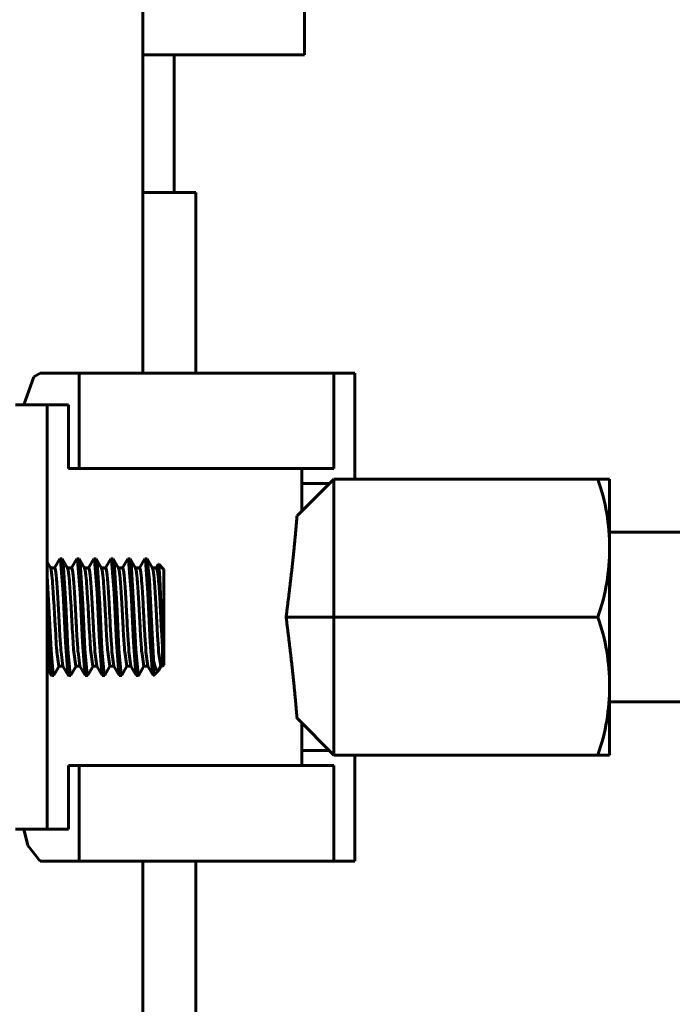
# Model space of a CAD drawing. Units: millimetres. Extents: x 7529 to 33204, y 1033 to 11421.
# Drawn here: x 17301 to 17332, y 2675 to 2721 of the extents above; entities that cross this region are included whole.
import ezdxf

# ---------------------------------------------------------------- set-up
doc = ezdxf.new("R2010")
doc.units = ezdxf.units.MM
doc.linetypes.add('K5LT_BASIC', pattern=[0])
doc.layers.add('Системный слой', color=7, linetype='Continuous')
doc.styles.get("Standard").update_dxf_attribs({"font": 'arial.ttf'})
doc.dimstyles.new('ISO-25', dxfattribs={"dimtxt": 30, "dimasz": 30, "dimexe": 1.25, "dimexo": 0.625, "dimgap": 10, "dimtad": 1, "dimdec": 0, "dimtxsty": 'Standard', "dimcen": 2.5, "dimadec": 0, "dimazin": 0, "dimtfac": 1, "dimtdec": 0, "dimtmove": 0, "dimatfit": 3, "dimfxl": 1, "dimarcsym": 0})

# ---------------------------------------------------------------- blocks, each defined once
blk = doc.blocks.new('*D581')
at = {"color": 0, "lineweight": -2, "transparency": 16777216}
for p, q in [((17411.997, 3106.543), (17114.209, 3106.543)), ((17115.459, 3076.543), (17115.459, 2053.893)), ((17389.247, 2023.893), (17114.209, 2023.893))]:
    blk.add_line(p, q, dxfattribs=at)
at = {"color": 0, "transparency": 16777216}
for points in [[(17110.459, 3076.543), (17120.459, 3076.543), (17115.459, 3106.543)], [(17110.459, 2053.893), (17120.459, 2053.893), (17115.459, 2023.893)]]:
    blk.add_solid(points, dxfattribs=at)
at = {"layer": 'Defpoints', "color": 0, "transparency": 16777216}
for p in [(17412.622, 3106.543), (17115.459, 2023.893), (17389.872, 2023.893)]:
    blk.add_point(p, dxfattribs=at)
at = {"color": 0, "transparency": 16777216, "insert": (17090.131, 2565.218), "char_height": 30, "attachment_point": 5, "rotation": 90}
blk.add_mtext('1083', dxfattribs=at)

msp = doc.modelspace()

# ---------------------------------------------------------------- linework, layer by layer
at = {"layer": 'Системный слой', "linetype": 'K5LT_BASIC', "lineweight": 60}
for p, q in [((17307.112, 2917.443), (17307.112, 2704.44)), ((17314.737, 2724.895), (17314.737, 2719.443)), ((17314.737, 2719.443), (17307.112, 2719.443)), ((17308.59, 2712.943), (17308.59, 2719.443)), ((17307.112, 2712.943), (17309.612, 2712.943)), ((17309.612, 2704.443), (17309.612, 2712.943)), ((17301.515, 2702.94), (17301.974, 2704.267)), ((17301.974, 2704.267), (17302.279, 2704.44)), ((17302.279, 2704.44), (17304.112, 2704.44)), ((17304.112, 2704.44), (17316.112, 2704.44)), ((17304.112, 2704.44), (17304.112, 2699.94)), ((17307.112, 2704.443), (17317.112, 2704.443)), ((17316.112, 2699.94), (17316.112, 2704.44)), ((17317.112, 2699.44), (17317.112, 2704.443)), ((17301.112, 2702.94), (17302.612, 2702.94)), ((17303.612, 2702.94), (17302.612, 2702.94)), ((17302.612, 2682.94), (17302.612, 2702.94)), ((17303.612, 2699.94), (17303.612, 2702.94)), ((17304.112, 2699.94), (17303.612, 2699.94)), ((17304.112, 2699.94), (17316.112, 2699.94)), ((17314.612, 2699.94), (17314.612, 2697.94)), ((17314.381, 2697.708), (17316.112, 2699.44)), ((17314.612, 2699.23), (17315.903, 2699.23)), ((17316.112, 2699.44), (17316.112, 2692.94)), ((17316.112, 2699.44), (17328.559, 2699.44)), ((17329.112, 2699.44), (17328.559, 2699.44)), ((17329.112, 2696.19), (17329.112, 2699.44)), ((17389.872, 2696.94), (17329.112, 2696.94)), ((17329.112, 2689.69), (17329.112, 2696.19)), ((17302.612, 2695.525), (17302.774, 2695.247)), ((17302.957, 2695.257), (17303.203, 2695.681)), ((17303.206, 2695.686), (17303.203, 2695.681)), ((17303.209, 2695.689), (17303.206, 2695.686)), ((17303.212, 2695.69), (17303.209, 2695.689)), ((17303.312, 2695.69), (17303.212, 2695.69)), ((17303.241, 2695.617), (17303.212, 2695.69)), ((17303.359, 2694.061), (17303.241, 2695.617)), ((17303.315, 2695.689), (17303.312, 2695.69)), ((17303.319, 2695.686), (17303.315, 2695.689)), ((17303.322, 2695.681), (17303.319, 2695.686)), ((17303.322, 2695.681), (17303.574, 2695.247)), ((17303.359, 2695.507), (17303.322, 2695.681)), ((17303.484, 2693.563), (17303.359, 2695.507)), ((17303.757, 2695.257), (17304.003, 2695.681)), ((17304.006, 2695.686), (17304.003, 2695.681)), ((17304.009, 2695.689), (17304.006, 2695.686)), ((17304.012, 2695.69), (17304.009, 2695.689)), ((17304.112, 2695.69), (17304.012, 2695.69)), ((17304.041, 2695.617), (17304.012, 2695.69)), ((17304.159, 2694.061), (17304.041, 2695.617)), ((17304.115, 2695.689), (17304.112, 2695.69)), ((17304.119, 2695.686), (17304.115, 2695.689)), ((17304.122, 2695.681), (17304.119, 2695.686)), ((17304.122, 2695.681), (17304.374, 2695.247)), ((17304.159, 2695.507), (17304.122, 2695.681)), ((17304.284, 2693.563), (17304.159, 2695.507)), ((17304.557, 2695.257), (17304.803, 2695.681)), ((17304.806, 2695.686), (17304.803, 2695.681)), ((17304.809, 2695.689), (17304.806, 2695.686)), ((17304.812, 2695.69), (17304.809, 2695.689)), ((17304.912, 2695.69), (17304.812, 2695.69)), ((17304.841, 2695.617), (17304.812, 2695.69)), ((17304.959, 2694.061), (17304.841, 2695.617)), ((17304.915, 2695.689), (17304.912, 2695.69)), ((17304.919, 2695.686), (17304.915, 2695.689)), ((17304.922, 2695.681), (17304.919, 2695.686)), ((17304.922, 2695.681), (17305.174, 2695.247)), ((17304.959, 2695.507), (17304.922, 2695.681)), ((17305.084, 2693.563), (17304.959, 2695.507)), ((17305.357, 2695.257), (17305.603, 2695.681)), ((17305.606, 2695.686), (17305.603, 2695.681)), ((17305.609, 2695.689), (17305.606, 2695.686)), ((17305.612, 2695.69), (17305.609, 2695.689)), ((17305.712, 2695.69), (17305.612, 2695.69)), ((17305.641, 2695.617), (17305.612, 2695.69)), ((17305.759, 2694.061), (17305.641, 2695.617)), ((17305.715, 2695.689), (17305.712, 2695.69)), ((17305.719, 2695.686), (17305.715, 2695.689)), ((17305.722, 2695.681), (17305.719, 2695.686)), ((17305.722, 2695.681), (17305.974, 2695.247)), ((17305.759, 2695.507), (17305.722, 2695.681)), ((17305.884, 2693.563), (17305.759, 2695.507)), ((17306.157, 2695.257), (17306.403, 2695.681)), ((17306.406, 2695.686), (17306.403, 2695.681)), ((17306.409, 2695.689), (17306.406, 2695.686)), ((17306.412, 2695.69), (17306.409, 2695.689)), ((17306.512, 2695.69), (17306.412, 2695.69)), ((17306.441, 2695.617), (17306.412, 2695.69)), ((17306.559, 2694.061), (17306.441, 2695.617)), ((17306.515, 2695.689), (17306.512, 2695.69)), ((17306.519, 2695.686), (17306.515, 2695.689)), ((17306.522, 2695.681), (17306.519, 2695.686)), ((17306.522, 2695.681), (17306.774, 2695.247)), ((17306.559, 2695.507), (17306.522, 2695.681)), ((17306.684, 2693.563), (17306.559, 2695.507)), ((17306.957, 2695.257), (17307.203, 2695.681)), ((17307.206, 2695.686), (17307.203, 2695.681)), ((17307.209, 2695.689), (17307.206, 2695.686)), ((17307.212, 2695.69), (17307.209, 2695.689)), ((17307.312, 2695.69), (17307.212, 2695.69)), ((17307.241, 2695.618), (17307.212, 2695.69)), ((17307.358, 2694.067), (17307.241, 2695.618)), ((17307.315, 2695.689), (17307.312, 2695.69)), ((17307.319, 2695.686), (17307.315, 2695.689)), ((17307.322, 2695.681), (17307.319, 2695.686)), ((17307.322, 2695.681), (17307.574, 2695.247)), ((17307.327, 2695.67), (17307.322, 2695.681)), ((17307.424, 2694.694), (17307.327, 2695.67)), ((17307.757, 2695.257), (17307.859, 2695.433)), ((17307.861, 2695.436), (17307.859, 2695.433)), ((17307.864, 2695.437), (17307.861, 2695.436)), ((17307.866, 2695.436), (17307.864, 2695.437)), ((17308.112, 2695.19), (17307.866, 2695.436)), ((17307.924, 2694.771), (17307.866, 2695.436)), ((17302.768, 2695.257), (17302.962, 2695.257)), ((17302.801, 2695.15), (17302.774, 2695.247)), ((17302.832, 2694.918), (17302.801, 2695.15)), ((17302.848, 2694.76), (17302.832, 2694.918)), ((17303.001, 2695.15), (17302.962, 2695.257)), ((17303.032, 2694.918), (17303.001, 2695.15)), ((17303.048, 2694.76), (17303.032, 2694.918)), ((17303.568, 2695.257), (17303.762, 2695.257)), ((17303.601, 2695.15), (17303.574, 2695.247)), ((17303.632, 2694.918), (17303.601, 2695.15)), ((17303.648, 2694.76), (17303.632, 2694.918)), ((17303.801, 2695.15), (17303.762, 2695.257)), ((17303.832, 2694.918), (17303.801, 2695.15)), ((17303.848, 2694.76), (17303.832, 2694.918)), ((17304.368, 2695.257), (17304.562, 2695.257)), ((17304.401, 2695.15), (17304.374, 2695.247)), ((17304.432, 2694.918), (17304.401, 2695.15)), ((17304.448, 2694.76), (17304.432, 2694.918)), ((17304.601, 2695.15), (17304.562, 2695.257)), ((17304.632, 2694.918), (17304.601, 2695.15)), ((17304.648, 2694.76), (17304.632, 2694.918)), ((17305.168, 2695.257), (17305.362, 2695.257)), ((17305.201, 2695.15), (17305.174, 2695.247)), ((17305.232, 2694.918), (17305.201, 2695.15)), ((17305.248, 2694.76), (17305.232, 2694.918)), ((17305.401, 2695.15), (17305.362, 2695.257)), ((17305.432, 2694.918), (17305.401, 2695.15)), ((17305.448, 2694.76), (17305.432, 2694.918)), ((17305.968, 2695.257), (17306.162, 2695.257)), ((17306.001, 2695.15), (17305.974, 2695.247)), ((17306.032, 2694.918), (17306.001, 2695.15)), ((17306.048, 2694.76), (17306.032, 2694.918)), ((17306.201, 2695.15), (17306.162, 2695.257)), ((17306.232, 2694.918), (17306.201, 2695.15)), ((17306.248, 2694.76), (17306.232, 2694.918)), ((17306.768, 2695.257), (17306.962, 2695.257)), ((17306.801, 2695.15), (17306.774, 2695.247)), ((17306.832, 2694.918), (17306.801, 2695.15)), ((17306.848, 2694.76), (17306.832, 2694.918)), ((17307.001, 2695.15), (17306.962, 2695.257)), ((17307.032, 2694.918), (17307.001, 2695.15)), ((17307.048, 2694.76), (17307.032, 2694.918)), ((17307.568, 2695.257), (17307.762, 2695.257)), ((17307.601, 2695.15), (17307.574, 2695.247)), ((17307.632, 2694.918), (17307.601, 2695.15)), ((17307.648, 2694.76), (17307.632, 2694.918)), ((17307.812, 2695.082), (17307.762, 2695.257)), ((17307.838, 2694.865), (17307.812, 2695.082)), ((17308.112, 2695.19), (17308.112, 2690.69)), ((17302.689, 2693.439), (17302.612, 2694.884)), ((17302.855, 2694.671), (17302.848, 2694.76)), ((17302.859, 2694.625), (17302.855, 2694.671)), ((17302.86, 2694.602), (17302.859, 2694.625)), ((17302.861, 2694.59), (17302.86, 2694.602)), ((17302.862, 2694.584), (17302.861, 2694.59)), ((17302.862, 2694.581), (17302.862, 2694.584)), ((17302.862, 2694.579), (17302.862, 2694.581)), ((17302.862, 2694.578), (17302.862, 2694.579)), ((17302.862, 2694.579), (17302.862, 2694.579)), ((17302.864, 2694.554), (17302.862, 2694.578)), ((17302.894, 2694.109), (17302.864, 2694.554)), ((17303.055, 2694.671), (17303.048, 2694.76)), ((17303.059, 2694.625), (17303.055, 2694.671)), ((17303.06, 2694.602), (17303.059, 2694.625)), ((17303.061, 2694.59), (17303.06, 2694.602)), ((17303.062, 2694.584), (17303.061, 2694.59)), ((17303.062, 2694.581), (17303.062, 2694.584)), ((17303.062, 2694.579), (17303.062, 2694.581)), ((17303.062, 2694.578), (17303.062, 2694.579)), ((17303.062, 2694.579), (17303.062, 2694.579)), ((17303.064, 2694.554), (17303.062, 2694.578)), ((17303.094, 2694.109), (17303.064, 2694.554)), ((17303.655, 2694.671), (17303.648, 2694.76)), ((17303.659, 2694.625), (17303.655, 2694.671)), ((17303.66, 2694.602), (17303.659, 2694.625)), ((17303.661, 2694.59), (17303.66, 2694.602)), ((17303.662, 2694.584), (17303.661, 2694.59)), ((17303.662, 2694.581), (17303.662, 2694.584)), ((17303.662, 2694.579), (17303.662, 2694.581)), ((17303.662, 2694.578), (17303.662, 2694.579)), ((17303.662, 2694.579), (17303.662, 2694.579)), ((17303.664, 2694.554), (17303.662, 2694.578)), ((17303.694, 2694.109), (17303.664, 2694.554)), ((17303.855, 2694.671), (17303.848, 2694.76)), ((17303.859, 2694.625), (17303.855, 2694.671)), ((17303.86, 2694.602), (17303.859, 2694.625)), ((17303.861, 2694.59), (17303.86, 2694.602)), ((17303.862, 2694.584), (17303.861, 2694.59)), ((17303.862, 2694.581), (17303.862, 2694.584)), ((17303.862, 2694.579), (17303.862, 2694.581)), ((17303.862, 2694.578), (17303.862, 2694.579)), ((17303.862, 2694.579), (17303.862, 2694.579)), ((17303.864, 2694.554), (17303.862, 2694.578)), ((17303.894, 2694.109), (17303.864, 2694.554)), ((17304.455, 2694.671), (17304.448, 2694.76)), ((17304.459, 2694.625), (17304.455, 2694.671)), ((17304.46, 2694.602), (17304.459, 2694.625)), ((17304.461, 2694.59), (17304.46, 2694.602)), ((17304.462, 2694.584), (17304.461, 2694.59)), ((17304.462, 2694.581), (17304.462, 2694.584)), ((17304.462, 2694.579), (17304.462, 2694.581)), ((17304.462, 2694.578), (17304.462, 2694.579)), ((17304.462, 2694.579), (17304.462, 2694.579)), ((17304.464, 2694.554), (17304.462, 2694.578)), ((17304.494, 2694.109), (17304.464, 2694.554)), ((17304.655, 2694.671), (17304.648, 2694.76)), ((17304.659, 2694.625), (17304.655, 2694.671)), ((17304.66, 2694.602), (17304.659, 2694.625)), ((17304.661, 2694.59), (17304.66, 2694.602)), ((17304.662, 2694.584), (17304.661, 2694.59)), ((17304.662, 2694.581), (17304.662, 2694.584)), ((17304.662, 2694.579), (17304.662, 2694.581)), ((17304.662, 2694.578), (17304.662, 2694.579)), ((17304.662, 2694.579), (17304.662, 2694.579)), ((17304.664, 2694.554), (17304.662, 2694.578)), ((17304.694, 2694.109), (17304.664, 2694.554)), ((17305.255, 2694.671), (17305.248, 2694.76)), ((17305.259, 2694.625), (17305.255, 2694.671)), ((17305.26, 2694.602), (17305.259, 2694.625)), ((17305.261, 2694.59), (17305.26, 2694.602)), ((17305.262, 2694.584), (17305.261, 2694.59)), ((17305.262, 2694.581), (17305.262, 2694.584)), ((17305.262, 2694.579), (17305.262, 2694.581)), ((17305.262, 2694.578), (17305.262, 2694.579)), ((17305.262, 2694.579), (17305.262, 2694.579)), ((17305.264, 2694.554), (17305.262, 2694.578)), ((17305.294, 2694.109), (17305.264, 2694.554)), ((17305.455, 2694.671), (17305.448, 2694.76)), ((17305.459, 2694.625), (17305.455, 2694.671)), ((17305.46, 2694.602), (17305.459, 2694.625)), ((17305.461, 2694.59), (17305.46, 2694.602)), ((17305.462, 2694.584), (17305.461, 2694.59)), ((17305.462, 2694.581), (17305.462, 2694.584)), ((17305.462, 2694.579), (17305.462, 2694.581)), ((17305.462, 2694.578), (17305.462, 2694.579)), ((17305.462, 2694.579), (17305.462, 2694.579)), ((17305.464, 2694.554), (17305.462, 2694.578)), ((17305.494, 2694.109), (17305.464, 2694.554)), ((17306.055, 2694.671), (17306.048, 2694.76)), ((17306.059, 2694.625), (17306.055, 2694.671)), ((17306.06, 2694.602), (17306.059, 2694.625)), ((17306.061, 2694.59), (17306.06, 2694.602)), ((17306.062, 2694.584), (17306.061, 2694.59)), ((17306.062, 2694.581), (17306.062, 2694.584)), ((17306.062, 2694.579), (17306.062, 2694.581)), ((17306.062, 2694.578), (17306.062, 2694.579)), ((17306.062, 2694.579), (17306.062, 2694.579)), ((17306.064, 2694.554), (17306.062, 2694.578)), ((17306.094, 2694.109), (17306.064, 2694.554)), ((17306.255, 2694.671), (17306.248, 2694.76)), ((17306.259, 2694.625), (17306.255, 2694.671)), ((17306.26, 2694.602), (17306.259, 2694.625)), ((17306.261, 2694.59), (17306.26, 2694.602)), ((17306.262, 2694.584), (17306.261, 2694.59)), ((17306.262, 2694.581), (17306.262, 2694.584)), ((17306.262, 2694.579), (17306.262, 2694.581)), ((17306.262, 2694.578), (17306.262, 2694.579)), ((17306.262, 2694.579), (17306.262, 2694.579)), ((17306.264, 2694.554), (17306.262, 2694.578)), ((17306.294, 2694.109), (17306.264, 2694.554)), ((17306.855, 2694.671), (17306.848, 2694.76)), ((17306.859, 2694.625), (17306.855, 2694.671)), ((17306.86, 2694.602), (17306.859, 2694.625)), ((17306.861, 2694.59), (17306.86, 2694.602)), ((17306.862, 2694.584), (17306.861, 2694.59)), ((17306.862, 2694.581), (17306.862, 2694.584)), ((17306.862, 2694.579), (17306.862, 2694.581)), ((17306.862, 2694.578), (17306.862, 2694.579)), ((17306.862, 2694.579), (17306.862, 2694.579)), ((17306.864, 2694.554), (17306.862, 2694.578)), ((17306.894, 2694.109), (17306.864, 2694.554)), ((17307.055, 2694.671), (17307.048, 2694.76)), ((17307.059, 2694.625), (17307.055, 2694.671)), ((17307.06, 2694.602), (17307.059, 2694.625)), ((17307.061, 2694.59), (17307.06, 2694.602)), ((17307.062, 2694.584), (17307.061, 2694.59)), ((17307.062, 2694.581), (17307.062, 2694.584)), ((17307.062, 2694.579), (17307.062, 2694.581)), ((17307.062, 2694.578), (17307.062, 2694.579)), ((17307.062, 2694.579), (17307.062, 2694.579)), ((17307.064, 2694.554), (17307.062, 2694.578)), ((17307.094, 2694.109), (17307.064, 2694.554)), ((17307.52, 2692.754), (17307.424, 2694.694)), ((17307.655, 2694.671), (17307.648, 2694.76)), ((17307.659, 2694.625), (17307.655, 2694.671)), ((17307.66, 2694.602), (17307.659, 2694.625)), ((17307.661, 2694.59), (17307.66, 2694.602)), ((17307.662, 2694.584), (17307.661, 2694.59)), ((17307.662, 2694.581), (17307.662, 2694.584)), ((17307.662, 2694.579), (17307.662, 2694.581)), ((17307.662, 2694.578), (17307.662, 2694.579)), ((17307.662, 2694.579), (17307.662, 2694.579)), ((17307.664, 2694.554), (17307.662, 2694.578)), ((17307.694, 2694.109), (17307.664, 2694.554)), ((17307.85, 2694.729), (17307.838, 2694.865)), ((17307.856, 2694.655), (17307.85, 2694.729)), ((17307.859, 2694.617), (17307.856, 2694.655)), ((17307.861, 2694.597), (17307.859, 2694.617)), ((17307.861, 2694.588), (17307.861, 2694.597)), ((17307.862, 2694.583), (17307.861, 2694.588)), ((17307.862, 2694.58), (17307.862, 2694.583)), ((17307.862, 2694.579), (17307.862, 2694.58)), ((17307.862, 2694.578), (17307.862, 2694.579)), ((17307.864, 2694.55), (17307.862, 2694.578)), ((17307.862, 2694.578), (17307.862, 2694.578)), ((17307.895, 2694.106), (17307.864, 2694.55)), ((17307.984, 2693.201), (17307.924, 2694.771)), ((17302.913, 2693.814), (17302.894, 2694.109)), ((17303.113, 2693.814), (17303.094, 2694.109)), ((17303.469, 2691.757), (17303.359, 2694.061)), ((17303.713, 2693.814), (17303.694, 2694.109)), ((17303.913, 2693.814), (17303.894, 2694.109)), ((17304.269, 2691.757), (17304.159, 2694.061)), ((17304.513, 2693.814), (17304.494, 2694.109)), ((17304.713, 2693.814), (17304.694, 2694.109)), ((17305.069, 2691.757), (17304.959, 2694.061)), ((17305.313, 2693.814), (17305.294, 2694.109)), ((17305.513, 2693.814), (17305.494, 2694.109)), ((17305.869, 2691.757), (17305.759, 2694.061)), ((17306.113, 2693.814), (17306.094, 2694.109)), ((17306.313, 2693.814), (17306.294, 2694.109)), ((17306.669, 2691.757), (17306.559, 2694.061)), ((17306.913, 2693.814), (17306.894, 2694.109)), ((17307.113, 2693.814), (17307.094, 2694.109)), ((17307.469, 2691.76), (17307.358, 2694.067)), ((17307.713, 2693.814), (17307.694, 2694.109)), ((17307.913, 2693.812), (17307.895, 2694.106)), ((17302.925, 2693.615), (17302.913, 2693.814)), ((17302.933, 2693.48), (17302.925, 2693.615)), ((17303.125, 2693.615), (17303.113, 2693.814)), ((17303.133, 2693.48), (17303.125, 2693.615)), ((17303.587, 2691.43), (17303.484, 2693.563)), ((17303.725, 2693.615), (17303.713, 2693.814)), ((17303.733, 2693.48), (17303.725, 2693.615)), ((17303.925, 2693.615), (17303.913, 2693.814)), ((17303.933, 2693.48), (17303.925, 2693.615)), ((17304.387, 2691.43), (17304.284, 2693.563)), ((17304.525, 2693.615), (17304.513, 2693.814)), ((17304.533, 2693.48), (17304.525, 2693.615)), ((17304.725, 2693.615), (17304.713, 2693.814)), ((17304.733, 2693.48), (17304.725, 2693.615)), ((17305.187, 2691.43), (17305.084, 2693.563)), ((17305.325, 2693.615), (17305.313, 2693.814)), ((17305.333, 2693.48), (17305.325, 2693.615)), ((17305.525, 2693.615), (17305.513, 2693.814)), ((17305.533, 2693.48), (17305.525, 2693.615)), ((17305.987, 2691.43), (17305.884, 2693.563)), ((17306.125, 2693.615), (17306.113, 2693.814)), ((17306.133, 2693.48), (17306.125, 2693.615)), ((17306.325, 2693.615), (17306.313, 2693.814)), ((17306.333, 2693.48), (17306.325, 2693.615)), ((17306.787, 2691.43), (17306.684, 2693.563)), ((17306.925, 2693.615), (17306.913, 2693.814)), ((17306.933, 2693.48), (17306.925, 2693.615)), ((17307.125, 2693.615), (17307.113, 2693.814)), ((17307.133, 2693.48), (17307.125, 2693.615)), ((17307.725, 2693.615), (17307.713, 2693.814)), ((17307.733, 2693.48), (17307.725, 2693.615)), ((17307.925, 2693.613), (17307.913, 2693.812)), ((17307.933, 2693.479), (17307.925, 2693.613)), ((17302.789, 2691.38), (17302.689, 2693.439)), ((17302.938, 2693.388), (17302.933, 2693.48)), ((17302.941, 2693.326), (17302.938, 2693.388)), ((17302.944, 2693.282), (17302.941, 2693.326)), ((17302.946, 2693.247), (17302.944, 2693.282)), ((17302.948, 2693.201), (17302.946, 2693.247)), ((17302.953, 2693.116), (17302.948, 2693.201)), ((17302.958, 2693.027), (17302.953, 2693.116)), ((17303.138, 2693.388), (17303.133, 2693.48)), ((17303.141, 2693.326), (17303.138, 2693.388)), ((17303.144, 2693.282), (17303.141, 2693.326)), ((17303.146, 2693.247), (17303.144, 2693.282)), ((17303.148, 2693.201), (17303.146, 2693.247)), ((17303.153, 2693.116), (17303.148, 2693.201)), ((17303.158, 2693.027), (17303.153, 2693.116)), ((17303.738, 2693.388), (17303.733, 2693.48)), ((17303.741, 2693.326), (17303.738, 2693.388)), ((17303.744, 2693.282), (17303.741, 2693.326)), ((17303.746, 2693.247), (17303.744, 2693.282)), ((17303.748, 2693.201), (17303.746, 2693.247)), ((17303.753, 2693.116), (17303.748, 2693.201)), ((17303.758, 2693.027), (17303.753, 2693.116)), ((17303.938, 2693.388), (17303.933, 2693.48)), ((17303.941, 2693.326), (17303.938, 2693.388)), ((17303.944, 2693.282), (17303.941, 2693.326)), ((17303.946, 2693.247), (17303.944, 2693.282)), ((17303.948, 2693.201), (17303.946, 2693.247)), ((17303.953, 2693.116), (17303.948, 2693.201)), ((17303.958, 2693.027), (17303.953, 2693.116)), ((17304.538, 2693.388), (17304.533, 2693.48)), ((17304.541, 2693.326), (17304.538, 2693.388)), ((17304.544, 2693.282), (17304.541, 2693.326)), ((17304.546, 2693.247), (17304.544, 2693.282)), ((17304.548, 2693.201), (17304.546, 2693.247)), ((17304.553, 2693.116), (17304.548, 2693.201)), ((17304.558, 2693.027), (17304.553, 2693.116)), ((17304.738, 2693.388), (17304.733, 2693.48)), ((17304.741, 2693.326), (17304.738, 2693.388)), ((17304.744, 2693.282), (17304.741, 2693.326)), ((17304.746, 2693.247), (17304.744, 2693.282)), ((17304.748, 2693.201), (17304.746, 2693.247)), ((17304.753, 2693.116), (17304.748, 2693.201)), ((17304.758, 2693.027), (17304.753, 2693.116)), ((17305.338, 2693.388), (17305.333, 2693.48)), ((17305.341, 2693.326), (17305.338, 2693.388)), ((17305.344, 2693.282), (17305.341, 2693.326)), ((17305.346, 2693.247), (17305.344, 2693.282)), ((17305.348, 2693.201), (17305.346, 2693.247)), ((17305.353, 2693.116), (17305.348, 2693.201)), ((17305.358, 2693.027), (17305.353, 2693.116)), ((17305.538, 2693.388), (17305.533, 2693.48)), ((17305.541, 2693.326), (17305.538, 2693.388)), ((17305.544, 2693.282), (17305.541, 2693.326)), ((17305.546, 2693.247), (17305.544, 2693.282)), ((17305.548, 2693.201), (17305.546, 2693.247)), ((17305.553, 2693.116), (17305.548, 2693.201)), ((17305.558, 2693.027), (17305.553, 2693.116)), ((17306.138, 2693.388), (17306.133, 2693.48)), ((17306.141, 2693.326), (17306.138, 2693.388)), ((17306.144, 2693.282), (17306.141, 2693.326)), ((17306.146, 2693.247), (17306.144, 2693.282)), ((17306.148, 2693.201), (17306.146, 2693.247)), ((17306.153, 2693.116), (17306.148, 2693.201)), ((17306.158, 2693.027), (17306.153, 2693.116)), ((17306.338, 2693.388), (17306.333, 2693.48)), ((17306.341, 2693.326), (17306.338, 2693.388)), ((17306.344, 2693.282), (17306.341, 2693.326)), ((17306.346, 2693.247), (17306.344, 2693.282)), ((17306.348, 2693.201), (17306.346, 2693.247)), ((17306.353, 2693.116), (17306.348, 2693.201)), ((17306.358, 2693.027), (17306.353, 2693.116)), ((17306.938, 2693.388), (17306.933, 2693.48)), ((17306.941, 2693.326), (17306.938, 2693.388)), ((17306.944, 2693.282), (17306.941, 2693.326)), ((17306.946, 2693.247), (17306.944, 2693.282)), ((17306.948, 2693.201), (17306.946, 2693.247)), ((17306.953, 2693.116), (17306.948, 2693.201)), ((17306.958, 2693.027), (17306.953, 2693.116)), ((17307.138, 2693.388), (17307.133, 2693.48)), ((17307.141, 2693.326), (17307.138, 2693.388)), ((17307.144, 2693.282), (17307.141, 2693.326)), ((17307.146, 2693.247), (17307.144, 2693.282)), ((17307.148, 2693.201), (17307.146, 2693.247)), ((17307.153, 2693.116), (17307.148, 2693.201)), ((17307.158, 2693.027), (17307.153, 2693.116)), ((17307.738, 2693.388), (17307.733, 2693.48)), ((17307.741, 2693.326), (17307.738, 2693.388)), ((17307.744, 2693.282), (17307.741, 2693.326)), ((17307.746, 2693.247), (17307.744, 2693.282)), ((17307.748, 2693.201), (17307.746, 2693.247)), ((17307.753, 2693.116), (17307.748, 2693.201)), ((17307.758, 2693.027), (17307.753, 2693.116)), ((17307.938, 2693.388), (17307.933, 2693.479)), ((17307.941, 2693.326), (17307.938, 2693.388)), ((17307.944, 2693.282), (17307.941, 2693.326)), ((17307.946, 2693.247), (17307.944, 2693.282)), ((17307.948, 2693.201), (17307.946, 2693.247)), ((17307.953, 2693.115), (17307.948, 2693.201)), ((17307.958, 2693.027), (17307.953, 2693.115)), ((17308.045, 2691.541), (17307.984, 2693.201)), ((17302.651, 2692.102), (17302.612, 2692.94)), ((17302.96, 2692.983), (17302.958, 2693.027)), ((17302.961, 2692.961), (17302.96, 2692.983)), ((17302.962, 2692.95), (17302.961, 2692.961)), ((17302.962, 2692.945), (17302.962, 2692.95)), ((17302.962, 2692.942), (17302.962, 2692.945)), ((17302.962, 2692.941), (17302.962, 2692.942)), ((17302.962, 2692.94), (17302.962, 2692.941)), ((17302.965, 2692.894), (17302.962, 2692.94)), ((17302.97, 2692.793), (17302.965, 2692.894)), ((17302.974, 2692.726), (17302.97, 2692.793)), ((17302.976, 2692.68), (17302.974, 2692.726)), ((17302.978, 2692.644), (17302.976, 2692.68)), ((17302.98, 2692.602), (17302.978, 2692.644)), ((17302.984, 2692.528), (17302.98, 2692.602)), ((17303.16, 2692.983), (17303.158, 2693.027)), ((17303.161, 2692.961), (17303.16, 2692.983)), ((17303.162, 2692.95), (17303.161, 2692.961)), ((17303.162, 2692.945), (17303.162, 2692.95)), ((17303.162, 2692.942), (17303.162, 2692.945)), ((17303.162, 2692.941), (17303.162, 2692.942)), ((17303.162, 2692.94), (17303.162, 2692.941)), ((17303.165, 2692.893), (17303.162, 2692.94)), ((17303.17, 2692.793), (17303.165, 2692.893)), ((17303.174, 2692.726), (17303.17, 2692.793)), ((17303.176, 2692.68), (17303.174, 2692.726)), ((17303.178, 2692.644), (17303.176, 2692.68)), ((17303.18, 2692.602), (17303.178, 2692.644)), ((17303.184, 2692.528), (17303.18, 2692.602)), ((17303.76, 2692.983), (17303.758, 2693.027)), ((17303.761, 2692.961), (17303.76, 2692.983)), ((17303.762, 2692.95), (17303.761, 2692.961)), ((17303.762, 2692.945), (17303.762, 2692.95)), ((17303.762, 2692.942), (17303.762, 2692.945)), ((17303.762, 2692.941), (17303.762, 2692.942)), ((17303.762, 2692.94), (17303.762, 2692.941)), ((17303.765, 2692.894), (17303.762, 2692.94)), ((17303.77, 2692.793), (17303.765, 2692.894)), ((17303.774, 2692.726), (17303.77, 2692.793)), ((17303.776, 2692.68), (17303.774, 2692.726)), ((17303.778, 2692.644), (17303.776, 2692.68)), ((17303.78, 2692.602), (17303.778, 2692.644)), ((17303.784, 2692.528), (17303.78, 2692.602)), ((17303.96, 2692.983), (17303.958, 2693.027)), ((17303.961, 2692.961), (17303.96, 2692.983)), ((17303.962, 2692.95), (17303.961, 2692.961)), ((17303.962, 2692.945), (17303.962, 2692.95)), ((17303.962, 2692.942), (17303.962, 2692.945)), ((17303.962, 2692.941), (17303.962, 2692.942)), ((17303.962, 2692.94), (17303.962, 2692.941)), ((17303.965, 2692.893), (17303.962, 2692.94)), ((17303.97, 2692.793), (17303.965, 2692.893)), ((17303.974, 2692.726), (17303.97, 2692.793)), ((17303.976, 2692.68), (17303.974, 2692.726)), ((17303.978, 2692.644), (17303.976, 2692.68)), ((17303.98, 2692.602), (17303.978, 2692.644)), ((17303.984, 2692.528), (17303.98, 2692.602)), ((17304.56, 2692.983), (17304.558, 2693.027)), ((17304.561, 2692.961), (17304.56, 2692.983)), ((17304.562, 2692.95), (17304.561, 2692.961)), ((17304.562, 2692.945), (17304.562, 2692.95)), ((17304.562, 2692.942), (17304.562, 2692.945)), ((17304.562, 2692.941), (17304.562, 2692.942)), ((17304.562, 2692.94), (17304.562, 2692.941)), ((17304.565, 2692.894), (17304.562, 2692.94)), ((17304.57, 2692.793), (17304.565, 2692.894)), ((17304.574, 2692.726), (17304.57, 2692.793)), ((17304.576, 2692.68), (17304.574, 2692.726)), ((17304.578, 2692.644), (17304.576, 2692.68)), ((17304.58, 2692.602), (17304.578, 2692.644)), ((17304.584, 2692.528), (17304.58, 2692.602)), ((17304.76, 2692.983), (17304.758, 2693.027)), ((17304.761, 2692.961), (17304.76, 2692.983)), ((17304.762, 2692.95), (17304.761, 2692.961)), ((17304.762, 2692.945), (17304.762, 2692.95)), ((17304.762, 2692.942), (17304.762, 2692.945)), ((17304.762, 2692.941), (17304.762, 2692.942)), ((17304.762, 2692.94), (17304.762, 2692.941)), ((17304.765, 2692.893), (17304.762, 2692.94)), ((17304.77, 2692.793), (17304.765, 2692.893)), ((17304.774, 2692.726), (17304.77, 2692.793)), ((17304.776, 2692.68), (17304.774, 2692.726)), ((17304.778, 2692.644), (17304.776, 2692.68)), ((17304.78, 2692.602), (17304.778, 2692.644)), ((17304.784, 2692.528), (17304.78, 2692.602)), ((17305.36, 2692.983), (17305.358, 2693.027)), ((17305.361, 2692.961), (17305.36, 2692.983)), ((17305.362, 2692.95), (17305.361, 2692.961)), ((17305.362, 2692.945), (17305.362, 2692.95)), ((17305.362, 2692.942), (17305.362, 2692.945)), ((17305.362, 2692.941), (17305.362, 2692.942)), ((17305.362, 2692.94), (17305.362, 2692.941)), ((17305.365, 2692.894), (17305.362, 2692.94)), ((17305.37, 2692.793), (17305.365, 2692.894)), ((17305.374, 2692.726), (17305.37, 2692.793)), ((17305.376, 2692.68), (17305.374, 2692.726)), ((17305.378, 2692.644), (17305.376, 2692.68)), ((17305.38, 2692.602), (17305.378, 2692.644)), ((17305.384, 2692.528), (17305.38, 2692.602)), ((17305.56, 2692.983), (17305.558, 2693.027)), ((17305.561, 2692.961), (17305.56, 2692.983)), ((17305.562, 2692.95), (17305.561, 2692.961)), ((17305.562, 2692.945), (17305.562, 2692.95)), ((17305.562, 2692.942), (17305.562, 2692.945)), ((17305.562, 2692.941), (17305.562, 2692.942)), ((17305.562, 2692.94), (17305.562, 2692.941)), ((17305.565, 2692.893), (17305.562, 2692.94)), ((17305.57, 2692.793), (17305.565, 2692.893)), ((17305.574, 2692.726), (17305.57, 2692.793)), ((17305.576, 2692.68), (17305.574, 2692.726)), ((17305.578, 2692.644), (17305.576, 2692.68)), ((17305.58, 2692.602), (17305.578, 2692.644)), ((17305.584, 2692.528), (17305.58, 2692.602)), ((17306.16, 2692.983), (17306.158, 2693.027)), ((17306.161, 2692.961), (17306.16, 2692.983)), ((17306.162, 2692.95), (17306.161, 2692.961)), ((17306.162, 2692.945), (17306.162, 2692.95)), ((17306.162, 2692.942), (17306.162, 2692.945)), ((17306.162, 2692.941), (17306.162, 2692.942)), ((17306.162, 2692.94), (17306.162, 2692.941)), ((17306.165, 2692.894), (17306.162, 2692.94)), ((17306.17, 2692.793), (17306.165, 2692.894)), ((17306.174, 2692.726), (17306.17, 2692.793)), ((17306.176, 2692.68), (17306.174, 2692.726)), ((17306.178, 2692.644), (17306.176, 2692.68)), ((17306.18, 2692.602), (17306.178, 2692.644)), ((17306.184, 2692.528), (17306.18, 2692.602)), ((17306.36, 2692.983), (17306.358, 2693.027)), ((17306.361, 2692.961), (17306.36, 2692.983)), ((17306.362, 2692.95), (17306.361, 2692.961)), ((17306.362, 2692.945), (17306.362, 2692.95)), ((17306.362, 2692.942), (17306.362, 2692.945)), ((17306.362, 2692.941), (17306.362, 2692.942)), ((17306.362, 2692.94), (17306.362, 2692.941)), ((17306.365, 2692.893), (17306.362, 2692.94)), ((17306.37, 2692.793), (17306.365, 2692.893)), ((17306.374, 2692.726), (17306.37, 2692.793)), ((17306.376, 2692.68), (17306.374, 2692.726)), ((17306.378, 2692.644), (17306.376, 2692.68)), ((17306.38, 2692.602), (17306.378, 2692.644)), ((17306.384, 2692.528), (17306.38, 2692.602)), ((17306.96, 2692.983), (17306.958, 2693.027)), ((17306.961, 2692.961), (17306.96, 2692.983)), ((17306.962, 2692.95), (17306.961, 2692.961)), ((17306.962, 2692.945), (17306.962, 2692.95)), ((17306.962, 2692.942), (17306.962, 2692.945)), ((17306.962, 2692.941), (17306.962, 2692.942)), ((17306.962, 2692.94), (17306.962, 2692.941)), ((17306.965, 2692.894), (17306.962, 2692.94)), ((17306.97, 2692.793), (17306.965, 2692.894)), ((17306.974, 2692.726), (17306.97, 2692.793)), ((17306.976, 2692.68), (17306.974, 2692.726)), ((17306.978, 2692.644), (17306.976, 2692.68)), ((17306.98, 2692.602), (17306.978, 2692.644)), ((17306.984, 2692.528), (17306.98, 2692.602)), ((17307.16, 2692.983), (17307.158, 2693.027)), ((17307.161, 2692.961), (17307.16, 2692.983)), ((17307.162, 2692.95), (17307.161, 2692.961)), ((17307.162, 2692.945), (17307.162, 2692.95)), ((17307.162, 2692.942), (17307.162, 2692.945)), ((17307.162, 2692.941), (17307.162, 2692.942)), ((17307.162, 2692.94), (17307.162, 2692.941)), ((17307.165, 2692.893), (17307.162, 2692.94)), ((17307.17, 2692.793), (17307.165, 2692.893)), ((17307.174, 2692.726), (17307.17, 2692.793)), ((17307.176, 2692.68), (17307.174, 2692.726)), ((17307.178, 2692.644), (17307.176, 2692.68)), ((17307.18, 2692.602), (17307.178, 2692.644)), ((17307.184, 2692.528), (17307.18, 2692.602)), ((17307.612, 2690.995), (17307.52, 2692.754)), ((17307.76, 2692.983), (17307.758, 2693.027)), ((17307.761, 2692.961), (17307.76, 2692.983)), ((17307.762, 2692.95), (17307.761, 2692.961)), ((17307.762, 2692.945), (17307.762, 2692.95)), ((17307.762, 2692.942), (17307.762, 2692.945)), ((17307.762, 2692.941), (17307.762, 2692.942)), ((17307.762, 2692.94), (17307.762, 2692.941)), ((17307.765, 2692.894), (17307.762, 2692.94)), ((17307.77, 2692.793), (17307.765, 2692.894)), ((17307.774, 2692.726), (17307.77, 2692.793)), ((17307.776, 2692.68), (17307.774, 2692.726)), ((17307.778, 2692.644), (17307.776, 2692.68)), ((17307.78, 2692.602), (17307.778, 2692.644)), ((17307.784, 2692.528), (17307.78, 2692.602)), ((17307.96, 2692.983), (17307.958, 2693.027)), ((17307.961, 2692.961), (17307.96, 2692.983)), ((17307.962, 2692.95), (17307.961, 2692.961)), ((17307.962, 2692.945), (17307.962, 2692.95)), ((17307.962, 2692.942), (17307.962, 2692.945)), ((17307.962, 2692.941), (17307.962, 2692.942)), ((17307.962, 2692.94), (17307.962, 2692.941)), ((17307.968, 2692.826), (17307.962, 2692.94)), ((17307.972, 2692.75), (17307.968, 2692.826)), ((17307.975, 2692.699), (17307.972, 2692.75)), ((17307.977, 2692.662), (17307.975, 2692.699)), ((17307.979, 2692.63), (17307.977, 2692.662)), ((17307.981, 2692.584), (17307.979, 2692.63)), ((17313.865, 2692.94), (17316.112, 2692.94)), ((17316.112, 2692.94), (17328.559, 2692.94)), ((17316.112, 2692.94), (17316.112, 2686.44)), ((17302.993, 2692.384), (17302.984, 2692.528)), ((17303.011, 2692.08), (17302.993, 2692.384)), ((17303.193, 2692.384), (17303.184, 2692.528)), ((17303.211, 2692.08), (17303.193, 2692.384)), ((17303.793, 2692.384), (17303.784, 2692.528)), ((17303.811, 2692.08), (17303.793, 2692.384)), ((17303.993, 2692.384), (17303.984, 2692.528)), ((17304.011, 2692.08), (17303.993, 2692.384)), ((17304.593, 2692.384), (17304.584, 2692.528)), ((17304.611, 2692.08), (17304.593, 2692.384)), ((17304.793, 2692.384), (17304.784, 2692.528)), ((17304.811, 2692.08), (17304.793, 2692.384)), ((17305.393, 2692.384), (17305.384, 2692.528)), ((17305.411, 2692.08), (17305.393, 2692.384)), ((17305.593, 2692.384), (17305.584, 2692.528)), ((17305.611, 2692.08), (17305.593, 2692.384)), ((17306.193, 2692.384), (17306.184, 2692.528)), ((17306.211, 2692.08), (17306.193, 2692.384)), ((17306.393, 2692.384), (17306.384, 2692.528)), ((17306.411, 2692.08), (17306.393, 2692.384)), ((17306.993, 2692.384), (17306.984, 2692.528)), ((17307.011, 2692.08), (17306.993, 2692.384)), ((17307.193, 2692.384), (17307.184, 2692.528)), ((17307.211, 2692.08), (17307.193, 2692.384)), ((17307.793, 2692.384), (17307.784, 2692.528)), ((17307.811, 2692.08), (17307.793, 2692.384)), ((17307.986, 2692.5), (17307.981, 2692.584)), ((17307.995, 2692.336), (17307.986, 2692.5)), ((17308.045, 2691.541), (17307.995, 2692.336)), ((17302.715, 2690.953), (17302.651, 2692.102)), ((17303.037, 2691.661), (17303.011, 2692.08)), ((17303.237, 2691.66), (17303.211, 2692.08)), ((17303.579, 2690.286), (17303.469, 2691.757)), ((17303.837, 2691.661), (17303.811, 2692.08)), ((17304.037, 2691.66), (17304.011, 2692.08)), ((17304.379, 2690.286), (17304.269, 2691.757)), ((17304.637, 2691.661), (17304.611, 2692.08)), ((17304.837, 2691.66), (17304.811, 2692.08)), ((17305.179, 2690.286), (17305.069, 2691.757)), ((17305.437, 2691.661), (17305.411, 2692.08)), ((17305.637, 2691.66), (17305.611, 2692.08)), ((17305.979, 2690.286), (17305.869, 2691.757)), ((17306.237, 2691.661), (17306.211, 2692.08)), ((17306.437, 2691.66), (17306.411, 2692.08)), ((17306.779, 2690.286), (17306.669, 2691.757)), ((17307.037, 2691.661), (17307.011, 2692.08)), ((17307.237, 2691.66), (17307.211, 2692.08)), ((17307.579, 2690.285), (17307.469, 2691.76)), ((17307.837, 2691.661), (17307.811, 2692.08)), ((17302.889, 2690.235), (17302.789, 2691.38)), ((17303.05, 2691.472), (17303.037, 2691.661)), ((17303.056, 2691.384), (17303.05, 2691.472)), ((17303.059, 2691.342), (17303.056, 2691.384)), ((17303.061, 2691.321), (17303.059, 2691.342)), ((17303.061, 2691.311), (17303.061, 2691.321)), ((17303.062, 2691.306), (17303.061, 2691.311)), ((17303.062, 2691.304), (17303.062, 2691.306)), ((17303.062, 2691.302), (17303.062, 2691.304)), ((17303.062, 2691.301), (17303.062, 2691.302)), ((17303.062, 2691.302), (17303.062, 2691.302)), ((17303.162, 2690.623), (17303.062, 2691.301)), ((17303.25, 2691.472), (17303.237, 2691.66)), ((17303.256, 2691.384), (17303.25, 2691.472)), ((17303.259, 2691.342), (17303.256, 2691.384)), ((17303.261, 2691.321), (17303.259, 2691.342)), ((17303.261, 2691.311), (17303.261, 2691.321)), ((17303.262, 2691.306), (17303.261, 2691.311)), ((17303.262, 2691.304), (17303.262, 2691.306)), ((17303.262, 2691.302), (17303.262, 2691.304)), ((17303.262, 2691.301), (17303.262, 2691.302)), ((17303.262, 2691.302), (17303.262, 2691.302)), ((17303.351, 2690.633), (17303.262, 2691.301)), ((17303.689, 2690.235), (17303.587, 2691.43)), ((17303.85, 2691.472), (17303.837, 2691.661)), ((17303.856, 2691.384), (17303.85, 2691.472)), ((17303.859, 2691.342), (17303.856, 2691.384)), ((17303.861, 2691.321), (17303.859, 2691.342)), ((17303.861, 2691.311), (17303.861, 2691.321)), ((17303.862, 2691.306), (17303.861, 2691.311)), ((17303.862, 2691.304), (17303.862, 2691.306)), ((17303.862, 2691.302), (17303.862, 2691.304)), ((17303.862, 2691.301), (17303.862, 2691.302)), ((17303.862, 2691.302), (17303.862, 2691.302)), ((17303.962, 2690.623), (17303.862, 2691.301)), ((17304.05, 2691.472), (17304.037, 2691.66)), ((17304.056, 2691.384), (17304.05, 2691.472)), ((17304.059, 2691.342), (17304.056, 2691.384)), ((17304.061, 2691.321), (17304.059, 2691.342)), ((17304.061, 2691.311), (17304.061, 2691.321)), ((17304.062, 2691.306), (17304.061, 2691.311)), ((17304.062, 2691.304), (17304.062, 2691.306)), ((17304.062, 2691.302), (17304.062, 2691.304)), ((17304.062, 2691.301), (17304.062, 2691.302)), ((17304.062, 2691.302), (17304.062, 2691.302)), ((17304.151, 2690.633), (17304.062, 2691.301)), ((17304.489, 2690.235), (17304.387, 2691.43)), ((17304.65, 2691.472), (17304.637, 2691.661)), ((17304.656, 2691.384), (17304.65, 2691.472)), ((17304.659, 2691.342), (17304.656, 2691.384)), ((17304.661, 2691.321), (17304.659, 2691.342)), ((17304.661, 2691.311), (17304.661, 2691.321)), ((17304.662, 2691.306), (17304.661, 2691.311)), ((17304.662, 2691.304), (17304.662, 2691.306)), ((17304.662, 2691.302), (17304.662, 2691.304)), ((17304.662, 2691.301), (17304.662, 2691.302)), ((17304.662, 2691.302), (17304.662, 2691.302)), ((17304.762, 2690.623), (17304.662, 2691.301)), ((17304.85, 2691.472), (17304.837, 2691.66)), ((17304.856, 2691.384), (17304.85, 2691.472)), ((17304.859, 2691.342), (17304.856, 2691.384)), ((17304.861, 2691.321), (17304.859, 2691.342)), ((17304.861, 2691.311), (17304.861, 2691.321)), ((17304.862, 2691.306), (17304.861, 2691.311)), ((17304.862, 2691.304), (17304.862, 2691.306)), ((17304.862, 2691.302), (17304.862, 2691.304)), ((17304.862, 2691.301), (17304.862, 2691.302)), ((17304.862, 2691.302), (17304.862, 2691.302)), ((17304.951, 2690.633), (17304.862, 2691.301)), ((17305.289, 2690.235), (17305.187, 2691.43)), ((17305.45, 2691.472), (17305.437, 2691.661)), ((17305.456, 2691.384), (17305.45, 2691.472)), ((17305.459, 2691.342), (17305.456, 2691.384)), ((17305.461, 2691.321), (17305.459, 2691.342)), ((17305.461, 2691.311), (17305.461, 2691.321)), ((17305.462, 2691.306), (17305.461, 2691.311)), ((17305.462, 2691.304), (17305.462, 2691.306)), ((17305.462, 2691.302), (17305.462, 2691.304)), ((17305.462, 2691.301), (17305.462, 2691.302)), ((17305.462, 2691.302), (17305.462, 2691.302)), ((17305.562, 2690.623), (17305.462, 2691.301)), ((17305.65, 2691.472), (17305.637, 2691.66)), ((17305.656, 2691.384), (17305.65, 2691.472)), ((17305.659, 2691.342), (17305.656, 2691.384)), ((17305.661, 2691.321), (17305.659, 2691.342)), ((17305.661, 2691.311), (17305.661, 2691.321)), ((17305.662, 2691.306), (17305.661, 2691.311)), ((17305.662, 2691.304), (17305.662, 2691.306)), ((17305.662, 2691.302), (17305.662, 2691.304)), ((17305.662, 2691.301), (17305.662, 2691.302)), ((17305.662, 2691.302), (17305.662, 2691.302)), ((17305.751, 2690.633), (17305.662, 2691.301)), ((17306.089, 2690.235), (17305.987, 2691.43)), ((17306.25, 2691.472), (17306.237, 2691.661)), ((17306.256, 2691.384), (17306.25, 2691.472)), ((17306.259, 2691.342), (17306.256, 2691.384)), ((17306.261, 2691.321), (17306.259, 2691.342)), ((17306.261, 2691.311), (17306.261, 2691.321)), ((17306.262, 2691.306), (17306.261, 2691.311)), ((17306.262, 2691.304), (17306.262, 2691.306)), ((17306.262, 2691.302), (17306.262, 2691.304)), ((17306.262, 2691.301), (17306.262, 2691.302)), ((17306.262, 2691.302), (17306.262, 2691.302)), ((17306.362, 2690.623), (17306.262, 2691.301)), ((17306.45, 2691.472), (17306.437, 2691.66)), ((17306.456, 2691.384), (17306.45, 2691.472)), ((17306.459, 2691.342), (17306.456, 2691.384)), ((17306.461, 2691.321), (17306.459, 2691.342)), ((17306.461, 2691.311), (17306.461, 2691.321)), ((17306.462, 2691.306), (17306.461, 2691.311)), ((17306.462, 2691.304), (17306.462, 2691.306)), ((17306.462, 2691.302), (17306.462, 2691.304)), ((17306.462, 2691.301), (17306.462, 2691.302)), ((17306.462, 2691.302), (17306.462, 2691.302)), ((17306.551, 2690.633), (17306.462, 2691.301)), ((17306.889, 2690.235), (17306.787, 2691.43)), ((17307.05, 2691.472), (17307.037, 2691.661)), ((17307.056, 2691.384), (17307.05, 2691.472)), ((17307.059, 2691.342), (17307.056, 2691.384)), ((17307.061, 2691.321), (17307.059, 2691.342)), ((17307.061, 2691.311), (17307.061, 2691.321)), ((17307.062, 2691.306), (17307.061, 2691.311)), ((17307.062, 2691.304), (17307.062, 2691.306)), ((17307.062, 2691.302), (17307.062, 2691.304)), ((17307.062, 2691.301), (17307.062, 2691.302)), ((17307.062, 2691.302), (17307.062, 2691.302)), ((17307.162, 2690.623), (17307.062, 2691.301)), ((17307.25, 2691.472), (17307.237, 2691.66)), ((17307.256, 2691.384), (17307.25, 2691.472)), ((17307.259, 2691.342), (17307.256, 2691.384)), ((17307.261, 2691.321), (17307.259, 2691.342)), ((17307.261, 2691.311), (17307.261, 2691.321)), ((17307.262, 2691.306), (17307.261, 2691.311)), ((17307.262, 2691.304), (17307.262, 2691.306)), ((17307.262, 2691.302), (17307.262, 2691.304)), ((17307.262, 2691.301), (17307.262, 2691.302)), ((17307.262, 2691.302), (17307.262, 2691.302)), ((17307.351, 2690.633), (17307.262, 2691.301)), ((17307.85, 2691.472), (17307.837, 2691.661)), ((17307.856, 2691.384), (17307.85, 2691.472)), ((17307.859, 2691.342), (17307.856, 2691.384)), ((17307.861, 2691.321), (17307.859, 2691.342)), ((17307.861, 2691.311), (17307.861, 2691.321)), ((17307.862, 2691.306), (17307.861, 2691.311)), ((17307.862, 2691.304), (17307.862, 2691.306)), ((17307.862, 2691.302), (17307.862, 2691.304)), ((17307.862, 2691.301), (17307.862, 2691.302)), ((17307.862, 2691.302), (17307.862, 2691.302)), ((17307.962, 2690.623), (17307.862, 2691.301)), ((17308.045, 2691.541), (17308.045, 2690.623)), ((17302.779, 2690.286), (17302.715, 2690.953)), ((17307.612, 2690.19), (17307.612, 2690.995)), ((17302.612, 2690.527), (17302.803, 2690.198)), ((17302.803, 2690.198), (17302.779, 2690.286)), ((17302.922, 2690.198), (17303.168, 2690.623)), ((17303.162, 2690.623), (17303.357, 2690.623)), ((17303.351, 2690.633), (17303.603, 2690.198)), ((17303.603, 2690.198), (17303.579, 2690.286)), ((17303.722, 2690.198), (17303.968, 2690.623)), ((17303.962, 2690.623), (17304.157, 2690.623)), ((17304.151, 2690.633), (17304.403, 2690.198)), ((17304.403, 2690.198), (17304.379, 2690.286)), ((17304.522, 2690.198), (17304.768, 2690.623)), ((17304.762, 2690.623), (17304.957, 2690.623)), ((17304.951, 2690.633), (17305.203, 2690.198)), ((17305.203, 2690.198), (17305.179, 2690.286)), ((17305.322, 2690.198), (17305.568, 2690.623)), ((17305.562, 2690.623), (17305.757, 2690.623)), ((17305.751, 2690.633), (17306.003, 2690.198)), ((17306.003, 2690.198), (17305.979, 2690.286)), ((17306.122, 2690.198), (17306.368, 2690.623)), ((17306.362, 2690.623), (17306.557, 2690.623)), ((17306.551, 2690.633), (17306.803, 2690.198)), ((17306.803, 2690.198), (17306.779, 2690.286)), ((17306.922, 2690.198), (17307.168, 2690.623)), ((17307.162, 2690.623), (17307.357, 2690.623)), ((17307.351, 2690.633), (17307.603, 2690.198)), ((17307.603, 2690.198), (17307.579, 2690.285)), ((17307.849, 2690.426), (17307.612, 2690.19)), ((17307.874, 2690.461), (17307.968, 2690.623)), ((17307.962, 2690.623), (17308.045, 2690.623)), ((17308.112, 2690.69), (17308.045, 2690.623)), ((17302.806, 2690.193), (17302.803, 2690.198)), ((17302.809, 2690.19), (17302.806, 2690.193)), ((17302.812, 2690.19), (17302.809, 2690.19)), ((17302.912, 2690.19), (17302.812, 2690.19)), ((17302.912, 2690.19), (17302.889, 2690.235)), ((17302.915, 2690.19), (17302.912, 2690.19)), ((17302.919, 2690.193), (17302.915, 2690.19)), ((17302.922, 2690.198), (17302.919, 2690.193)), ((17303.606, 2690.193), (17303.603, 2690.198)), ((17303.609, 2690.19), (17303.606, 2690.193)), ((17303.612, 2690.19), (17303.609, 2690.19)), ((17303.712, 2690.19), (17303.612, 2690.19)), ((17303.712, 2690.19), (17303.689, 2690.235)), ((17303.715, 2690.19), (17303.712, 2690.19)), ((17303.719, 2690.193), (17303.715, 2690.19)), ((17303.722, 2690.198), (17303.719, 2690.193)), ((17304.406, 2690.193), (17304.403, 2690.198)), ((17304.409, 2690.19), (17304.406, 2690.193)), ((17304.412, 2690.19), (17304.409, 2690.19)), ((17304.512, 2690.19), (17304.412, 2690.19)), ((17304.512, 2690.19), (17304.489, 2690.235)), ((17304.515, 2690.19), (17304.512, 2690.19)), ((17304.519, 2690.193), (17304.515, 2690.19)), ((17304.522, 2690.198), (17304.519, 2690.193)), ((17305.206, 2690.193), (17305.203, 2690.198)), ((17305.209, 2690.19), (17305.206, 2690.193)), ((17305.212, 2690.19), (17305.209, 2690.19)), ((17305.312, 2690.19), (17305.212, 2690.19)), ((17305.312, 2690.19), (17305.289, 2690.235)), ((17305.315, 2690.19), (17305.312, 2690.19)), ((17305.319, 2690.193), (17305.315, 2690.19)), ((17305.322, 2690.198), (17305.319, 2690.193)), ((17306.006, 2690.193), (17306.003, 2690.198)), ((17306.009, 2690.19), (17306.006, 2690.193)), ((17306.012, 2690.19), (17306.009, 2690.19)), ((17306.112, 2690.19), (17306.012, 2690.19)), ((17306.112, 2690.19), (17306.089, 2690.235)), ((17306.115, 2690.19), (17306.112, 2690.19)), ((17306.119, 2690.193), (17306.115, 2690.19)), ((17306.122, 2690.198), (17306.119, 2690.193)), ((17306.806, 2690.193), (17306.803, 2690.198)), ((17306.809, 2690.19), (17306.806, 2690.193)), ((17306.812, 2690.19), (17306.809, 2690.19)), ((17306.912, 2690.19), (17306.812, 2690.19)), ((17306.912, 2690.19), (17306.889, 2690.235)), ((17306.915, 2690.19), (17306.912, 2690.19)), ((17306.919, 2690.193), (17306.915, 2690.19)), ((17306.922, 2690.198), (17306.919, 2690.193)), ((17307.606, 2690.193), (17307.603, 2690.198)), ((17307.609, 2690.19), (17307.606, 2690.193)), ((17307.612, 2690.19), (17307.609, 2690.19)), ((17329.112, 2686.44), (17329.112, 2689.69)), ((17389.872, 2688.94), (17329.112, 2688.94)), ((17314.381, 2688.171), (17316.112, 2686.44)), ((17314.612, 2687.94), (17314.612, 2685.94)), ((17314.612, 2686.655), (17315.896, 2686.655)), ((17316.112, 2686.44), (17328.559, 2686.44)), ((17317.112, 2681.443), (17317.112, 2686.44)), ((17328.559, 2686.44), (17329.112, 2686.44)), ((17303.612, 2685.94), (17304.112, 2685.94)), ((17303.612, 2682.94), (17303.612, 2685.94)), ((17304.112, 2685.94), (17316.112, 2685.94)), ((17304.112, 2685.94), (17304.112, 2681.44)), ((17316.112, 2681.44), (17316.112, 2685.94)), ((17301.112, 2682.94), (17302.612, 2682.94)), ((17301.69, 2682.172), (17301.515, 2682.94)), ((17303.612, 2682.94), (17302.612, 2682.94)), ((17302.279, 2681.44), (17301.69, 2682.172)), ((17304.112, 2681.44), (17302.279, 2681.44)), ((17304.112, 2681.44), (17316.112, 2681.44)), ((17307.112, 2681.44), (17307.112, 2666.193)), ((17309.612, 2672.943), (17309.612, 2681.44)), ((17316.112, 2681.443), (17317.112, 2681.443))]:
    msp.add_line(p, q, dxfattribs=at)
for centre, start_param, end_param in [((17316.112, 2696.19), 0, 0.292843), ((17316.112, 2696.19), 5.990343, 6.283185), ((17316.112, 2689.69), 0, 0.292843), ((17316.112, 2689.69), 5.990343, 6.283185)]:
    msp.add_ellipse(centre, major_axis=(13, 0), ratio=0.866025, start_param=start_param, end_param=end_param, dxfattribs=at)
for points in [[(17313.865, 2692.94), (17314.085, 2694.605), (17314.257, 2696.197), (17314.381, 2697.708)], [(17314.381, 2688.171), (17314.257, 2689.682), (17314.085, 2691.274), (17313.865, 2692.94)]]:
    msp.add_rational_spline(points, [1, 0.998492468728, 0.998492468728, 1], degree=3, dxfattribs=at)
msp.add_open_spline([(17307.612, 2690.995), (17307.63, 2690.885), (17307.649, 2690.79), (17307.688, 2690.629), (17307.708, 2690.563), (17307.748, 2690.466), (17307.768, 2690.434), (17307.809, 2690.404), (17307.829, 2690.407), (17307.849, 2690.426)], degree=3, knots=[0, 0, 0, 0, 0.000520877, 0.000520877, 0.001041755, 0.001041755, 0.001562632, 0.001562632, 0.002083509, 0.002083509, 0.002083509, 0.002083509], dxfattribs=at)
msp.add_open_spline([(17307.849, 2690.426), (17307.857, 2690.434), (17307.865, 2690.446), (17307.874, 2690.461)], degree=3, dxfattribs=at)

# ---------------------------------------------------------------- dimensions: what is measured, and where the dimension line sits
dim = msp.add_linear_dim(base=(17115.459, 2023.893), p1=(17412.622, 3106.543), p2=(17389.872, 2023.893), angle=90, text='1083', dimstyle='ISO-25')
dim.commit()
dim.dimension.update_dxf_attribs({"geometry": '*D581', "text_midpoint": (17090.131, 2565.218)})

doc.saveas('drawing.dxf')
